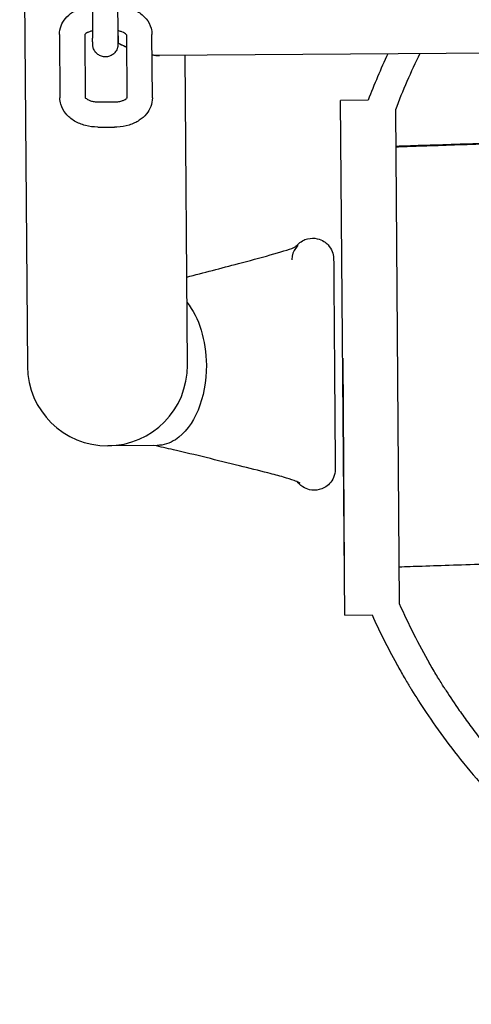
# Model space of a CAD drawing. Units: millimetres. Extents: x 2464.1 to 2478.1, y 1703.4 to 1710.3.
# Drawn here: x 2474 to 2474.1, y 1705.8 to 1706.1 of the extents above; entities that cross this region are included whole.
import ezdxf

# ---------------------------------------------------------------- set-up
doc = ezdxf.new("R2010")
doc.units = ezdxf.units.MM

msp = doc.modelspace()

# ---------------------------------------------------------------- linework, layer by layer
for p, q in [((2473.997792958075, 1706.221666174362), (2473.99961714652, 1705.977534831251)), ((2473.997792958075, 1706.221666174362), (2473.99961714652, 1705.97753483125)), ((2474.015063261998, 1706.070783711168), (2474.015155141297, 1706.055671494204)), ((2474.021063151109, 1706.070820189311), (2474.021155030408, 1706.055707972346)), ((2474.021223179663, 1706.056241087279), (2474.021234493306, 1706.057397020352)), ((2474.007277603222, 1706.056550140445), (2474.007369482521, 1706.04143792348)), ((2474.013278023438, 1706.056499262959), (2474.013369371632, 1706.041474401623)), ((2474.023368919349, 1706.041390926924), (2474.02327751611, 1706.05642484193)), ((2474.02936880846, 1706.041427405066), (2474.02927692916, 1706.056539622031)), ((2474.423755941059, 1706.054470490991), (2474.031056783555, 1706.051536180074)), ((2474.423755941059, 1706.05447049099), (2474.031056783555, 1706.051536180073)), ((2474.037716082943, 1705.977819512597), (2474.037164919175, 1706.051581821039)), ((2474.037716082943, 1705.977819512597), (2474.037164919175, 1706.051581821039)), ((2474.016401996526, 1706.040496208431), (2474.020401855734, 1706.040484459292)), ((2474.080745974497, 1706.040896695576), (2474.074195732432, 1706.040847751119)), ((2474.075161855675, 1705.918299930912), (2474.074195732431, 1706.04084775112)), ((2474.087214044086, 1706.038576253576), (2474.08814064206, 1705.921042013014)), ((2474.016384372273, 1706.034496234316), (2474.020384231481, 1706.034484485177)), ((2474.074679766998, 1705.979450427617), (2474.075032792149, 1705.929451678131)), ((2474.030530376731, 1705.958715288047), (2474.018808955405, 1705.958627703712)), ((2474.075032792151, 1705.929451678131), (2474.075073936992, 1705.929451968642)), ((2474.075161855675, 1705.918299930912), (2474.081661674225, 1705.918348498596))]:
    msp.add_line(p, q)
for centre, radius, start, end in [((2474.227901134069, 1705.984979797772), 0.1574209022005352, 154.8256907601608, 159.1939108234378), ((2474.227897658124, 1705.985445011989), 0.150382206697203, 153.7321556023435, 159.3102168105587), ((2474.018666614729, 1705.977677171924), 0.01905000000078871, 180.4281152612697, 0.4281152612697186), ((2474.018666614729, 1705.977677171925), 0.01905000000078871, 180.4281152564883, 0.4281152564883209), ((2474.227916230146, 1705.982959396248), 0.1528756925445099, 203.8922452764166, 209.8691836856653), ((2474.227906175551, 1705.984305116128), 0.1604298275411315, 204.2754878117036, 208.9029051804003)]:
    msp.add_arc(centre, radius, start, end)
at = {"extrusion": (0, 0, -1)}
for centre, major_axis, ratio, start_param, end_param in [((2474.030388036055, 1705.977764756258), (0.0001423406725238165, -0.01904946821103258), 0.6212682215773833, -2.473877707302562, -1.570796326819663), ((2474.030388036095, 1705.977764756268), (0.000142340606382357, -0.01904946822158734), 0.621268221173582, -0.3755102108531982, -2.279164801333167e-09)]:
    msp.add_ellipse(centre, major_axis=major_axis, ratio=ratio, start_param=start_param, end_param=end_param, dxfattribs=at)
at = {"extrusion": (0, 0, -0.9999999999999998)}
msp.add_ellipse((2474.030388036059, 1705.977764756261), major_axis=(0.0001423406684758829, -0.01904946821453761), ratio=0.6212682212848991, start_param=-1.570796326820713, end_param=-0.3755102090038742, dxfattribs=at)
for points, knots in [([(2474.007277603224, 1706.056550140445), (2474.00727342045, 1706.057238119008), (2474.007400609367, 1706.057934746404), (2474.007882226247, 1706.059217517073), (2474.008237559739, 1706.059819331699), (2474.009152200763, 1706.06093218303), (2474.009736510566, 1706.061443683558), (2474.011114430416, 1706.062344357278), (2474.011942122766, 1706.062723067457), (2474.013545391454, 1706.063216194175), (2474.014322441259, 1706.063367903668), (2474.015107948433, 1706.063441060904)], [0, 0, 0, 0, 0.002337516850917926, 0.002337516850917926, 0.004647087371105909, 0.004647087371105909, 0.00716625260047202, 0.00716625260047202, 0.009987739634034536, 0.009987739634034536, 0.01235378250364877, 0.01235378250364877, 0.01235378250364877, 0.01235378250364877]), ([(2474.021107913641, 1706.063448934127), (2474.021822089974, 1706.06339681324), (2474.022531526691, 1706.063280703657), (2474.024135451262, 1706.062862230657), (2474.025023965066, 1706.062500488625), (2474.026606635027, 1706.061561033292), (2474.027319725534, 1706.060966513143), (2474.028420914967, 1706.059618164245), (2474.02883511211, 1706.058849676321), (2474.029200849497, 1706.057553796081), (2474.029273854975, 1706.057045261073), (2474.029276929161, 1706.056539622031)], [0.000844552927991254, 0.000844552927991254, 0.000844552927991254, 0.000844552927991254, 0.00298462266974689, 0.00298462266974689, 0.005919687527632756, 0.005919687527632756, 0.00889673645129382, 0.00889673645129382, 0.01174885519914337, 0.01174885519914337, 0.01346684445761029, 0.01346684445761029, 0.01346684445761029, 0.01346684445761029]), ([(2474.015144675933, 1706.05739494425), (2474.014870949808, 1706.057343929375), (2474.014610620362, 1706.057273220611), (2474.014136336679, 1706.05710313931), (2474.013920782615, 1706.056999543955), (2474.01359463145, 1706.05680354341), (2474.013475337105, 1706.056709001215), (2474.013321506829, 1706.056562282232), (2474.013283494779, 1706.056508877025), (2474.01326084824, 1706.056472482123), (2474.013258333899, 1706.056466863049), (2474.0132583339, 1706.056466863052)], [0.00112178451779305, 0.00112178451779305, 0.00112178451779305, 0.00112178451779305, 0.002002352345856149, 0.002002352345856149, 0.002944487855943693, 0.002944487855943693, 0.00383426463090076, 0.00383426463090076, 0.00470934434533671, 0.00470934434533671, 0.005124685722341707, 0.005124685722341707, 0.005124685722341707, 0.005124685722341707]), ([(2474.023293978099, 1706.056396038939), (2474.023293978134, 1706.056396038857), (2474.023291926311, 1706.056400870762), (2474.023272100253, 1706.05643489705), (2474.023235241788, 1706.056490172728), (2474.023070994426, 1706.056653015671), (2474.022929905763, 1706.056766826855), (2474.022575639367, 1706.056975678276), (2474.022372335456, 1706.057073181886), (2474.021909523633, 1706.057244149255), (2474.021643343885, 1706.05731893482), (2474.021292311853, 1706.057387336894), (2474.021218934945, 1706.057400072332), (2474.021144642515, 1706.057411539544)], [0.001219526328127767, 0.001219526328127767, 0.001219526328127767, 0.001219526328127767, 0.00160445352834829, 0.00160445352834829, 0.002510990489164532, 0.002510990489164532, 0.003523334933248534, 0.003523334933248534, 0.004393788435942918, 0.004393788435942918, 0.005289116839169172, 0.005289116839169172, 0.005520523334051594, 0.005520523334051594, 0.005520523334051594, 0.005520523334051594]), ([(2474.02122317966, 1706.056241087279), (2474.021218248947, 1706.055737308426), (2474.021212802784, 1706.055300704073), (2474.021201596661, 1706.054626028297), (2474.021196686313, 1706.05439222026), (2474.021185913512, 1706.054138188807), (2474.021183935761, 1706.054082940707), (2474.02117249473, 1706.053950987336), (2474.021169234569, 1706.053917028133), (2474.021157949122, 1706.053821004569), (2474.021148107706, 1706.053750961375), (2474.021123499946, 1706.053616917347), (2474.021109985232, 1706.05355368754), (2474.021068585176, 1706.053387576837), (2474.021036738269, 1706.053283271969), (2474.020930820063, 1706.052994496832), (2474.020842672615, 1706.052812314873), (2474.020583182496, 1706.05239036585), (2474.020388807763, 1706.052159262857), (2474.019929161419, 1706.051753566545), (2474.019653843789, 1706.051579526731), (2474.019068809739, 1706.05132926651), (2474.018751704659, 1706.051250240812), (2474.018116587808, 1706.05119661515), (2474.017790671363, 1706.051221361987), (2474.017170898526, 1706.051370273621), (2474.016869328386, 1706.051496292688), (2474.016327922868, 1706.051832570355), (2474.01608134242, 1706.052047029588), (2474.015673512962, 1706.052536052531), (2474.015506986323, 1706.052817243077), (2474.015335405504, 1706.053251487839), (2474.01529058184, 1706.053396757039), (2474.015235977058, 1706.053632146945), (2474.015219225608, 1706.053726659505), (2474.01519829361, 1706.053876332264), (2474.015192475538, 1706.053934825599), (2474.015185562747, 1706.054015378067), (2474.015183573677, 1706.054044357457), (2474.015178750904, 1706.054122009265), (2474.015177003525, 1706.054162572946), (2474.015170689394, 1706.05432726829), (2474.015167982193, 1706.054458803323), (2474.015161094299, 1706.05489455836), (2474.015157726831, 1706.055246227963), (2474.015155141296, 1706.055671494203)], [0, 0, 0, 0, 0.001997008842204432, 0.001997008842204432, 0.003967872968120432, 0.003967872968120432, 0.004618076338239815, 0.004618076338239815, 0.004800384874109169, 0.004800384874109169, 0.005051953316889682, 0.005051953316889682, 0.00525493499958763, 0.00525493499958763, 0.005584233142150436, 0.005584233142150436, 0.006185967365411086, 0.006185967365411086, 0.007072773971700367, 0.007072773971700367, 0.008025926351881135, 0.008025926351881135, 0.008982046345100372, 0.008982046345100372, 0.009938296359954886, 0.009938296359954886, 0.01089454340036547, 0.01089454340036547, 0.01185076715902543, 0.01185076715902543, 0.01280621585909033, 0.01280621585909033, 0.01326063506022477, 0.01326063506022477, 0.01356235181743714, 0.01356235181743714, 0.01382732576838433, 0.01382732576838433, 0.01403832535606652, 0.01403832535606652, 0.01446252170025181, 0.01446252170025181, 0.01573460528359966, 0.01573460528359966, 0.01766127277796016, 0.01766127277796016, 0.01766127277796016, 0.01766127277796016]), ([(2474.021155030407, 1706.055707972346), (2474.021157527458, 1706.055297259913), (2474.021160837346, 1706.054958959555), (2474.021166168221, 1706.05462064164), (2474.021168001658, 1706.054534267734), (2474.021170422405, 1706.054448292592), (2474.021171308646, 1706.054426549244), (2474.021171308646, 1706.054426549249)], [0, 0, 0, 0, 0.001890262278610903, 0.001890262278610903, 0.0027807284032252, 0.0027807284032252, 0.003305525391255275, 0.003305525391255275, 0.003305525391255275, 0.003305525391255275]), ([(2474.023295117262, 1706.053529821417), (2474.02253942051, 1706.053860068888), (2474.021850728268, 1706.054182111104), (2474.021235519809, 1706.054460578962), (2474.021216449502, 1706.054469199758), (2474.021197441021, 1706.054477782694)], [-3.860828488498811, -3.860828488498811, -3.860828488498811, -3.860828488498811, -2.651171417619341, -2.651171417619341, -2.612342601419499, -2.612342601419499, -2.612342601419499, -2.612342601419499]), ([(2474.021197441021, 1706.054477782694), (2474.02176750237, 1706.054220532823), (2474.022336924019, 1706.053955238322), (2474.02302644546, 1706.053647802585), (2474.023161037052, 1706.05358842443), (2474.023295117266, 1706.053529821415)], [-41.71932331471898, -41.71932331471898, -41.71932331471898, -41.71932331471898, -41.18788445299612, -41.18788445299612, -41.0585259434071, -41.0585259434071, -41.0585259434071, -41.0585259434071]), ([(2474.031056783551, 1706.051536180074), (2474.030617514747, 1706.051532868778), (2474.030157571829, 1706.051558309743), (2474.029555138623, 1706.051626668316), (2474.029431248106, 1706.051642497044), (2474.029306595517, 1706.05166012846)], [-7.652534763195789, -7.652534763195789, -7.652534763195789, -7.652534763195789, -6.935579955747616, -6.935579955747616, -6.751433126407889, -6.751433126407889, -6.751433126407889, -6.751433126407889]), ([(2474.016384372273, 1706.034496234315), (2474.01538951975, 1706.034499156583), (2474.014381794007, 1706.03462720378), (2474.012510960419, 1706.035115314854), (2474.011622446616, 1706.035477056887), (2474.010039776655, 1706.03641651222), (2474.009326686148, 1706.03701103237), (2474.008225496715, 1706.038359381268), (2474.007811299572, 1706.039127869192), (2474.007445562186, 1706.040423749431), (2474.007372556707, 1706.040932284439), (2474.007369482521, 1706.04143792348)], [0, 0, 0, 0, 0.002984622669872703, 0.002984622669872703, 0.005919687527500321, 0.005919687527500321, 0.008896736453495268, 0.008896736453495268, 0.01174885519995734, 0.01174885519995734, 0.01346684445615956, 0.01346684445615956, 0.01346684445615956, 0.01346684445615956]), ([(2474.013368973664, 1706.041552597987), (2474.013387008988, 1706.041524582263), (2474.013423661495, 1706.041474987993), (2474.013575417256, 1706.04132452984), (2474.013716505918, 1706.041210718657), (2474.014070772314, 1706.041001867236), (2474.014274076225, 1706.040904363625), (2474.014736888049, 1706.040733396256), (2474.015003067796, 1706.040658610691), (2474.01557597596, 1706.040546973851), (2474.015891047389, 1706.040510968513), (2474.016270642067, 1706.040497650067), (2474.016336344892, 1706.040496401276), (2474.016401996526, 1706.040496208431)], [0.001750391342408917, 0.001750391342408917, 0.001750391342408917, 0.001750391342408917, 0.00251099048572477, 0.00251099048572477, 0.003523334929610014, 0.003523334929610014, 0.004393788434498098, 0.004393788434498098, 0.005289116836162357, 0.005289116836162357, 0.006232696463027822, 0.006232696463027822, 0.006429665707606943, 0.006429665707606943, 0.006429665707606943, 0.006429665707606943]), ([(2474.029368808461, 1706.041427405066), (2474.029372991235, 1706.040739426503), (2474.029245802317, 1706.040042799107), (2474.028764185438, 1706.038760028438), (2474.028408851946, 1706.038158213812), (2474.027494210921, 1706.037045362481), (2474.026909901119, 1706.036533861953), (2474.02553198127, 1706.035633188233), (2474.024704288921, 1706.035254478055), (2474.022912649046, 1706.034703412909), (2474.021920455929, 1706.034536965067), (2474.020748651314, 1706.034487521425), (2474.020566405595, 1706.034483950061), (2474.02038423148, 1706.034484485177)], [0, 0, 0, 0, 0.002337516850905072, 0.002337516850905072, 0.004647087371267566, 0.004647087371267566, 0.007166252600816499, 0.007166252600816499, 0.00998773963199076, 0.00998773963199076, 0.01296327557846039, 0.01296327557846039, 0.01350980984203421, 0.01350980984203421, 0.01350980984203421, 0.01350980984203421]), ([(2474.020401855734, 1706.040484459292), (2474.020743067534, 1706.040483457021), (2474.021088515416, 1706.040511938749), (2474.021716999994, 1706.0406181651), (2474.022010271443, 1706.040695173299), (2474.022510075006, 1706.040874406201), (2474.022725629069, 1706.040978001556), (2474.023051780235, 1706.0411740021), (2474.023171074579, 1706.041268544295), (2474.023311838731, 1706.041402801177), (2474.023348978693, 1706.041450051891), (2474.023368309113, 1706.041478183874)], [0, 0, 0, 0, 0.001023709937353632, 0.001023709937353632, 0.00200235234584434, 0.00200235234584434, 0.002944487856039278, 0.002944487856039278, 0.003834264630802387, 0.003834264630802387, 0.004559439939240272, 0.004559439939240272, 0.004559439939240272, 0.004559439939240272]), ([(2474.202523619782, 1706.032721375215), (2474.195333284619, 1706.032639132157), (2474.188214073503, 1706.032540819817), (2474.181226157836, 1706.032425099569), (2474.175138036644, 1706.032324279964), (2474.169149579335, 1706.032210413346), (2474.163299226077, 1706.032085841732), (2474.15323824768, 1706.031871613247), (2474.143586813112, 1706.031625438561), (2474.134527766098, 1706.031370830141), (2474.127789144064, 1706.031181438265), (2474.121378026019, 1706.030987809166), (2474.115361970167, 1706.030800349107), (2474.110886893879, 1706.03066090591), (2474.1066302825, 1706.030524900919), (2474.102617029219, 1706.030395510944), (2474.097010582011, 1706.030214755329), (2474.091879682177, 1706.030047481615), (2474.087282478278, 1706.029895724484)], [0.564874763131417, 0.564874763131417, 0.564874763131417, 0.564874763131417, 0.6212337489818528, 0.6212337489818528, 0.6212337489818528, 0.6703357062137465, 0.6703357062137465, 0.6703357062137465, 0.7547773987729783, 0.7547773987729783, 0.7547773987729783, 0.8175898170168941, 0.8175898170168941, 0.8175898170168941, 0.864313180394305, 0.864313180394305, 0.864313180394305, 0.9295849317334168, 0.9295849317334168, 0.9295849317334168, 0.9295849317334168]), ([(2474.202523684929, 1706.032712656352), (2474.196155481, 1706.032636373877), (2474.18984639183, 1706.032545807235), (2474.183640420195, 1706.032439989946), (2474.177861583406, 1706.032341455682), (2474.172172147275, 1706.032229813869), (2474.166606825334, 1706.032107376273), (2474.157036021425, 1706.031896817703), (2474.147832917351, 1706.031654041266), (2474.139167137944, 1706.031402434719), (2474.132721050191, 1706.031215275803), (2474.126572196459, 1706.03102366131), (2474.120785293753, 1706.030837964678), (2474.116480674295, 1706.030699833215), (2474.112376255778, 1706.030565001373), (2474.108496261671, 1706.030436637453), (2474.102793606115, 1706.030247973449), (2474.097576519975, 1706.030073914758), (2474.092910764384, 1706.029916821733), (2474.090935076187, 1706.029850301568), (2474.089058279471, 1706.029786878345), (2474.0872838208, 1706.029725432344)], [0.5685024875166098, 0.5685024875166098, 0.5685024875166098, 0.5685024875166098, 0.6212337489818528, 0.6212337489818528, 0.6212337489818528, 0.6703357062137465, 0.6703357062137465, 0.6703357062137465, 0.7547773987729783, 0.7547773987729783, 0.7547773987729783, 0.8175898170168941, 0.8175898170168941, 0.8175898170168941, 0.864313180394305, 0.864313180394305, 0.864313180394305, 0.9329852557474424, 0.9329852557474424, 0.9329852557474424, 0.9620640633097928, 0.9620640633097928, 0.9620640633097928, 0.9620640633097928]), ([(2474.063508731784, 1706.006016505165), (2474.063625146127, 1706.006173698343), (2474.063750622297, 1706.006324177801), (2474.063884561561, 1706.006466728666), (2474.064236656797, 1706.0068414618), (2474.064646958979, 1706.007161398258), (2474.065096216151, 1706.007411526168), (2474.065487233165, 1706.007629228355), (2474.065907619648, 1706.007794100301), (2474.066342382013, 1706.007900261649), (2474.067090052209, 1706.008082829605), (2474.067880048036, 1706.008089627418), (2474.068630749234, 1706.007919952758), (2474.069189162457, 1706.007793739328), (2474.069725559079, 1706.007570715772), (2474.070208844169, 1706.007263810772), (2474.070568338448, 1706.007035517797), (2474.070898483598, 1706.006761064843), (2474.071188606982, 1706.006449324182), (2474.071615018387, 1706.005991140596), (2474.071954258421, 1706.005452111985), (2474.072182900571, 1706.004869461446), (2474.072387925477, 1706.004346994901), (2474.07250395168, 1706.003789769226), (2474.072524987516, 1706.003228929745)], [0.2051101048782127, 0.2051101048782127, 0.2051101048782127, 0.2051101048782127, 0.2424674979636995, 0.2424674979636995, 0.2424674979636995, 0.3406714124274877, 0.3406714124274877, 0.3406714124274877, 0.4261445083586224, 0.4261445083586224, 0.4261445083586224, 0.5731344308706026, 0.5731344308706026, 0.5731344308706026, 0.6824736945759919, 0.6824736945759919, 0.6824736945759919, 0.7638063082908015, 0.7638063082908015, 0.7638063082908015, 0.8833456345284179, 0.8833456345284179, 0.8833456345284179, 0.9905373292635259, 0.9905373292635259, 0.9905373292635259, 0.9905373292635259]), ([(2474.03755931933, 1705.998799204309), (2474.04159723233, 1705.999825894891), (2474.045722090317, 1706.00091889024), (2474.054848799113, 1706.003330901833), (2474.060672645408, 1706.004849595384), (2474.063565998239, 1706.006029112243), (2474.06395154117, 1706.006225215903), (2474.064193001014, 1706.006366854545), (2474.063925055425, 1706.006304078945), (2474.062997928099, 1706.005030608245), (2474.062577460478, 1706.004001990249), (2474.062564076999, 1706.002963643745), (2474.062563951436, 1706.002938867771), (2474.062564020247, 1706.002914070414)], [0.01128331274584474, 0.01128331274584474, 0.01128331274584474, 0.01128331274584474, 0.02629647777141051, 0.02629647777141051, 0.04426729193015561, 0.04426729193015561, 0.04833683962610009, 0.04833683962610009, 0.05236223017718344, 0.05236223017718344, 0.05562529567902155, 0.05562529567902155, 0.05570496920812808, 0.05570496920812808, 0.05570496920812808, 0.05570496920812808]), ([(2474.07252836014, 1706.003073236616), (2474.072530898204, 1706.002733567544), (2474.072534849853, 1706.002204717766), (2474.072539941752, 1706.001523268372), (2474.072544404538, 1706.000926013162), (2474.072549743219, 1706.000211536766), (2474.07255577377, 1705.999404467551), (2474.072561022542, 1705.99870202402), (2474.072566795425, 1705.99792943842), (2474.072572971085, 1705.997102948939), (2474.072578346155, 1705.996383602719), (2474.072584026344, 1705.995623422556), (2474.072589931649, 1705.994833114753), (2474.072595071413, 1705.994145259742), (2474.072600381709, 1705.993434582063), (2474.072605809795, 1705.992708140689), (2474.072615144592, 1705.991458863823), (2474.072624827742, 1705.990162966738), (2474.072634590982, 1705.988856351194), (2474.072641853423, 1705.987884418023), (2474.072649160178, 1705.986906554103), (2474.072656400835, 1705.985937536273), (2474.072667042854, 1705.984513313771), (2474.072677542084, 1705.983108200512), (2474.072687547965, 1705.981769112359), (2474.072697312364, 1705.980462341745), (2474.072706606939, 1705.979218447796), (2474.0727151059, 1705.978081030894), (2474.072723177884, 1705.97700075631), (2474.07273196755, 1705.975824434469), (2474.072741195781, 1705.974589419082), (2474.072749227698, 1705.973514506853), (2474.072757591843, 1705.972395132355), (2474.072766104191, 1705.971255923958), (2474.072773513026, 1705.970264398628), (2474.07278103413, 1705.969257848475), (2474.072788546167, 1705.968252511686), (2474.07279508437, 1705.967377503309), (2474.072801615705, 1705.966503414094), (2474.072808060171, 1705.965640950344), (2474.0728136692, 1705.964890293435), (2474.072819212424, 1705.964148443194), (2474.072824637096, 1705.96342245859), (2474.072833966024, 1705.962173967242), (2474.072842944344, 1705.960972397599), (2474.072851303794, 1705.959853651421), (2474.072857522018, 1705.959021465913), (2474.072863397807, 1705.95823510837), (2474.072868820747, 1705.957509355628), (2474.072876791162, 1705.956442674136), (2474.072883783338, 1705.955506910591), (2474.07288944671, 1705.954748980857), (2474.072894936959, 1705.954014220112), (2474.072899178405, 1705.953446587029), (2474.072901851658, 1705.953088825173)], [0.0004500153590955044, 0.0004500153590955044, 0.0004500153590955044, 0.0004500153590955044, 0.06481828449591875, 0.06481828449591875, 0.06481828449591875, 0.1212337489818498, 0.1212337489818498, 0.1212337489818498, 0.1703357062137439, 0.1703357062137439, 0.1703357062137439, 0.2130722541793113, 0.2130722541793113, 0.2130722541793113, 0.2502685826960674, 0.2502685826960674, 0.2502685826960674, 0.3142359093366429, 0.3142359093366429, 0.3142359093366429, 0.3618183576879074, 0.3618183576879074, 0.3618183576879074, 0.4317530807571923, 0.4317530807571923, 0.4317530807571923, 0.5000000000000001, 0.5000000000000001, 0.5000000000000001, 0.5648182844959189, 0.5648182844959189, 0.5648182844959189, 0.6212337489818499, 0.6212337489818499, 0.6212337489818499, 0.6703357062137439, 0.6703357062137439, 0.6703357062137439, 0.7130722541793113, 0.7130722541793113, 0.7130722541793113, 0.7502685826960674, 0.7502685826960674, 0.7502685826960674, 0.8142359093366429, 0.8142359093366429, 0.8142359093366429, 0.8618183576879074, 0.8618183576879074, 0.8618183576879074, 0.9317530807571923, 0.9317530807571923, 0.9317530807571923, 0.999549984584457, 0.999549984584457, 0.999549984584457, 0.999549984584457]), ([(2474.06453406812, 1705.949716999875), (2474.064534067943, 1705.949716999987), (2474.064530370867, 1705.949719333269), (2474.064489342456, 1705.949743796764), (2474.064377926171, 1705.949805553768), (2474.063961778093, 1705.950002506145), (2474.063582480883, 1705.950162463676), (2474.062451573044, 1705.950580554374), (2474.061583280588, 1705.950861310743), (2474.059471993331, 1705.951476067667), (2474.058205500887, 1705.95181383743), (2474.054710263179, 1705.95270946357), (2474.052376664818, 1705.953274962718), (2474.044773253663, 1705.955163999899), (2474.039585301093, 1705.956471162781), (2474.032841422254, 1705.95801947894), (2474.031259155366, 1705.958373420533), (2474.029712086232, 1705.958709173649)], [0.006695951990446841, 0.006695951990446841, 0.006695951990446841, 0.006695951990446841, 0.007128718630257876, 0.007128718630257876, 0.009212816846645926, 0.009212816846645926, 0.01240476674405225, 0.01240476674405225, 0.01687228952575589, 0.01687228952575589, 0.0218191402452554, 0.0218191402452554, 0.03002213492499221, 0.03002213492499221, 0.04920696267184559, 0.04920696267184559, 0.0551311871284712, 0.0551311871284712, 0.0551311871284712, 0.0551311871284712]), ([(2474.072900806006, 1705.952933099029), (2474.072886576027, 1705.952304063434), (2474.072752665174, 1705.951677838385), (2474.072507751651, 1705.951098229399), (2474.072277803049, 1705.950554036181), (2474.071950467573, 1705.950051161493), (2474.071545929395, 1705.949620613608), (2474.071193834157, 1705.949245880474), (2474.070783531975, 1705.948925944017), (2474.070334274804, 1705.948675816106), (2474.069943257791, 1705.94845811392), (2474.069522871308, 1705.948293241973), (2474.069088108941, 1705.948187080625), (2474.068340438747, 1705.94800451267), (2474.067550442918, 1705.947997714856), (2474.06679974172, 1705.948167389516), (2474.066241328497, 1705.948293602947), (2474.065704931878, 1705.948516626503), (2474.065221646786, 1705.948823531502), (2474.064862152509, 1705.949051824477), (2474.064532007356, 1705.949326277432), (2474.064241883974, 1705.949638018093), (2474.064130508837, 1705.949757691859), (2474.064025080632, 1705.949882880964), (2474.063925888002, 1705.950012837824)], [0.00946267074248082, 0.00946267074248082, 0.00946267074248082, 0.00946267074248082, 0.1296365689918375, 0.1296365689918375, 0.1296365689918375, 0.2424674979636995, 0.2424674979636995, 0.2424674979636995, 0.3406714124274877, 0.3406714124274877, 0.3406714124274877, 0.4261445083586224, 0.4261445083586224, 0.4261445083586224, 0.5731344308706026, 0.5731344308706026, 0.5731344308706026, 0.6824736945759919, 0.6824736945759919, 0.6824736945759919, 0.7638063082908015, 0.7638063082908015, 0.7638063082908015, 0.7950289925613377, 0.7950289925613377, 0.7950289925613377, 0.7950289925613377]), ([(2474.203270879689, 1705.932715498565), (2474.196897983005, 1705.932639181005), (2474.190584086324, 1705.93254856802), (2474.184373368676, 1705.932442691965), (2474.178592378725, 1705.932344141612), (2474.172900776082, 1705.932232483611), (2474.167333379581, 1705.932110030513), (2474.157759008009, 1705.931899445285), (2474.148552634197, 1705.931656644416), (2474.139884190721, 1705.931405017963), (2474.133436121281, 1705.931217844239), (2474.127285612203, 1705.931026217378), (2474.121497364273, 1705.930840510694), (2474.117191744159, 1705.930702371753), (2474.113086493058, 1705.93056753369), (2474.10920579837, 1705.930439164535), (2474.103502113132, 1705.930250492838), (2474.098284274101, 1705.93007642852), (2474.093617941673, 1705.929919331186), (2474.091672337405, 1705.929853830228), (2474.089822640355, 1705.929791332084), (2474.088072143088, 1705.929730759225)], [0.5684818163580377, 0.5684818163580377, 0.5684818163580377, 0.5684818163580377, 0.6212337489818528, 0.6212337489818528, 0.6212337489818528, 0.6703357062137465, 0.6703357062137465, 0.6703357062137465, 0.7547773987729783, 0.7547773987729783, 0.7547773987729783, 0.8175898170168941, 0.8175898170168941, 0.8175898170168941, 0.864313180394305, 0.864313180394305, 0.864313180394305, 0.9329852557474424, 0.9329852557474424, 0.9329852557474424, 0.9616177385203074, 0.9616177385203074, 0.9616177385203074, 0.9616177385203074]), ([(2474.08745948395, 1705.906765085284), (2474.087723387913, 1705.906287081367), (2474.087999681544, 1705.905792549956), (2474.088557313044, 1705.904807036716), (2474.088838652729, 1705.904316042646), (2474.089386422474, 1705.903371156707), (2474.089653154235, 1705.902916712646), (2474.090153378102, 1705.902072902737), (2474.090386826794, 1705.901683560614), (2474.090768563847, 1705.901051787509), (2474.090935408311, 1705.900777743911), (2474.091086230907, 1705.900531419113)], [12.01338086224047, 12.01338086224047, 12.01338086224047, 12.01338086224047, 13.65142769464391, 13.65142769464391, 15.28947452704736, 15.28947452704736, 16.9275213594508, 16.9275213594508, 18.56556819185424, 18.56556819185424, 19.92096150609095, 19.92096150609095, 19.92096150609095, 19.92096150609095]), ([(2474.099127612784, 1705.900591505604), (2474.098971891259, 1705.900834993744), (2474.098800070135, 1705.901105223995), (2474.098403679533, 1705.901733510178), (2474.098159432211, 1705.902123773675), (2474.097636473674, 1705.902969337234), (2474.097357807552, 1705.903424615177), (2474.096785891938, 1705.904371117789), (2474.096492336697, 1705.904862880845), (2474.095910791333, 1705.905849931126), (2474.09562279905, 1705.906345230977), (2474.095347820998, 1705.906824028201)], [28.60463327483574, 28.60463327483574, 28.60463327483574, 28.60463327483574, 29.95070737823366, 29.95070737823366, 31.60713044910507, 31.60713044910507, 33.26355351997648, 33.26355351997648, 34.91997659084788, 34.91997659084788, 36.57639966171929, 36.57639966171929, 36.57639966171929, 36.57639966171929]), ([(2474.091086230907, 1705.900531419113), (2474.09212118239, 1705.898841127175), (2474.093268078666, 1705.897038256896), (2474.095964293798, 1705.893005125962), (2474.097546729621, 1705.890749670165), (2474.10102721178, 1705.886081212795), (2474.102925828694, 1705.883667832639), (2474.107034312141, 1705.878768664788), (2474.109244306843, 1705.876283054828), (2474.113951234065, 1705.871328675575), (2474.116452135228, 1705.868855898904), (2474.121708609575, 1705.864002988808), (2474.124464197717, 1705.861622987133), (2474.130171432147, 1705.857029558749), (2474.133123488406, 1705.854815862148), (2474.139149898168, 1705.850613127224), (2474.142224215937, 1705.848624121594), (2474.148263807725, 1705.844997360815), (2474.151339037016, 1705.843280229296), (2474.15770595187, 1705.840005171583), (2474.160997629388, 1705.838447269816), (2474.167754202266, 1705.835533462297), (2474.171219300617, 1705.83417747408), (2474.178275120557, 1705.831699516407), (2474.181865835997, 1705.830577549524), (2474.189120987478, 1705.828588749696), (2474.192787163678, 1705.827721434321), (2474.199004484486, 1705.826478852418), (2474.201549636302, 1705.826034253108), (2474.204090952371, 1705.825652777438)], [1.254426451482995, 1.254426451482995, 1.254426451482995, 1.254426451482995, 10.97546900101161, 10.97546900101161, 21.95093800202321, 21.95093800202321, 32.92640700303483, 32.92640700303483, 43.90187600404643, 43.90187600404643, 54.87734500505804, 54.87734500505804, 65.85281400606965, 65.85281400606965, 76.82828300708125, 76.82828300708125, 87.80375200809286, 87.80375200809286, 98.27237958688755, 98.27237958688755, 108.7410071656823, 108.7410071656823, 119.209634744477, 119.209634744477, 129.6782623232717, 129.6782623232717, 140.1468899020664, 140.1468899020664, 147.3764436578562, 147.3764436578562, 147.3764436578562, 147.3764436578562]), ([(2474.099127612782, 1705.900591505604), (2474.099187506459, 1705.900497857172), (2474.099247685414, 1705.900403987731), (2474.100280387118, 1705.898797035513), (2474.101326517646, 1705.89722840245), (2474.103133506631, 1705.894631967082), (2474.103877777028, 1705.893588075711), (2474.105462469994, 1705.891428814414), (2474.106302915558, 1705.890313457815), (2474.10807709111, 1705.888029690945), (2474.109010884658, 1705.886861243383), (2474.110965554904, 1705.884491758264), (2474.111986447642, 1705.883290742899), (2474.114105229473, 1705.880878001201), (2474.115203553183, 1705.879665813831), (2474.117464220968, 1705.877251944359), (2474.118626570043, 1705.876050283552), (2474.120997462174, 1705.873679181941), (2474.122206051425, 1705.872509710954), (2474.124647866931, 1705.870223332696), (2474.125881086868, 1705.869106437142), (2474.13027268033, 1705.865254824692), (2474.133644872494, 1705.862528845187), (2474.140777613373, 1705.85727141763), (2474.144538131892, 1705.854740073891), (2474.152391482312, 1705.849962725657), (2474.156484823819, 1705.84771641263), (2474.164936019686, 1705.843580045135), (2474.169293833504, 1705.841689994914), (2474.178194956216, 1705.838316995622), (2474.182742380448, 1705.836832430739), (2474.191947666435, 1705.83429861067), (2474.196605518266, 1705.83324934941), (2474.202197231654, 1705.832259732267), (2474.203120483673, 1705.832105088407), (2474.204043830432, 1705.831959111842)], [277.6423688207321, 277.6423688207321, 277.6423688207321, 277.6423688207321, 278.1688132664224, 278.1688132664224, 286.6340220420608, 286.6340220420608, 291.939825336897, 291.939825336897, 297.2456286317332, 297.2456286317332, 302.5514319265694, 302.5514319265694, 307.8572352214056, 307.8572352214056, 313.1630385162417, 313.1630385162417, 318.4688418110779, 318.4688418110779, 323.7746451059141, 323.7746451059141, 329.0804484007503, 329.0804484007503, 342.6734803098948, 342.6734803098948, 356.2665122190392, 356.2665122190392, 369.8595441281836, 369.8595441281836, 383.4525760373281, 383.4525760373281, 397.0456079464725, 397.0456079464725, 410.6386398556169, 410.6386398556169, 413.3253004400821, 413.3253004400821, 413.3253004400821, 413.3253004400821])]:
    msp.add_open_spline(points, degree=3, knots=knots)
for points in [[(2474.029306595519, 1706.051660128459), (2474.029907333797, 1706.051575132082), (2474.030493052924, 1706.051532007172), (2474.031056783553, 1706.051536180073)], [(2474.072524987518, 1706.003228929745), (2474.07252691904, 1706.00317703088), (2474.072528078345, 1706.003125121482), (2474.072528466255, 1706.00307323741)], [(2474.072528466253, 1706.00307323741), (2474.072528448538, 1706.003075606293), (2474.0725283955, 1706.003077971497), (2474.072528307113, 1706.003080333008)], [(2474.072901957767, 1705.953088825966), (2474.07290234523, 1705.953036941889), (2474.072901961765, 1705.952985020965), (2474.072900806008, 1705.952933099029)], [(2474.072901957765, 1705.953088825965), (2474.072901975458, 1705.953086457082), (2474.07290195777, 1705.953084091349), (2474.072901904683, 1705.953081728779)]]:
    msp.add_open_spline(points, degree=3)

doc.saveas('drawing.dxf')
